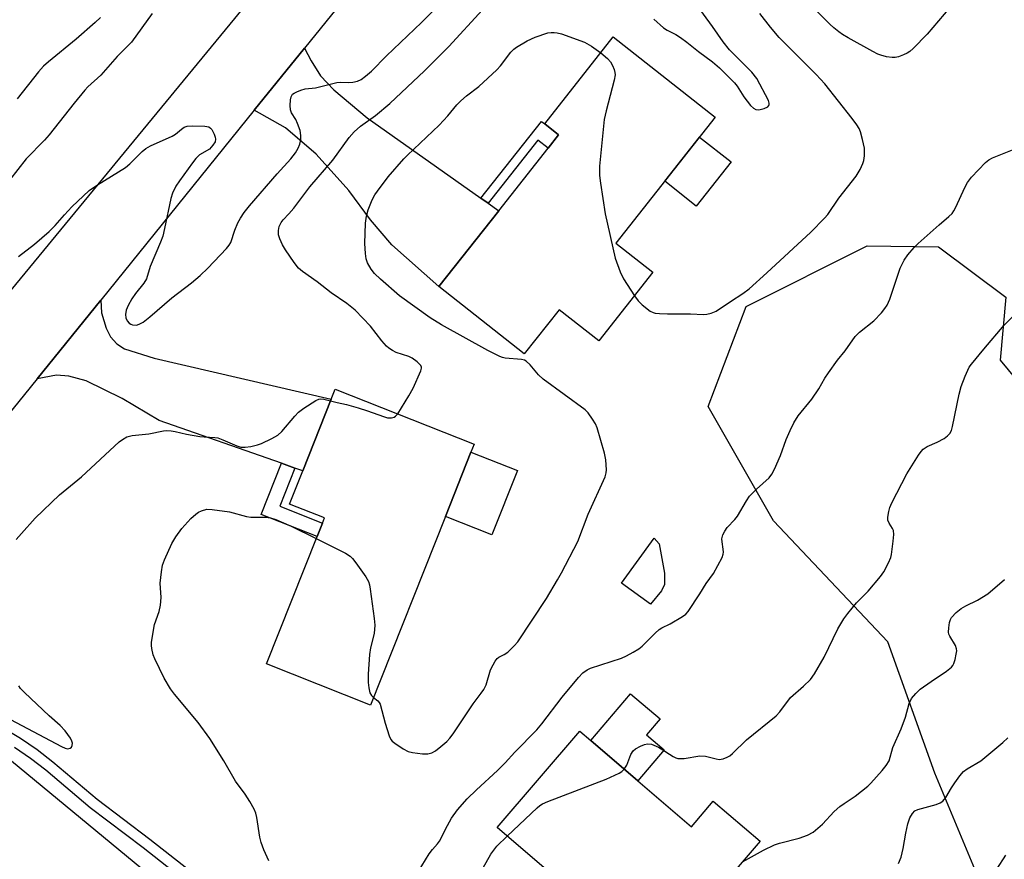
# Model space of a CAD drawing. Units: inches. Extents: x 1285765 to 1291766, y 545449 to 549450.
# Drawn here: x 1290345 to 1290603, y 547093 to 547313 of the extents above; entities that cross this region are included whole.
import ezdxf

# ---------------------------------------------------------------- set-up
doc = ezdxf.new("R2010")
doc.units = ezdxf.units.IN
doc.header["$MEASUREMENT"] = 0
for name, color, linetype in [('BLDG-Footprint', 5, 'Continuous'), ('CULTRL-Pad', 6, 'Continuous'), ('NTRL-Trees', 3, 'Continuous'), ('TRANS-Driveway', 251, 'Continuous'), ('TRANS-Non Street Sidewalk', 7, 'Continuous'), ('TRANS-Road', 130, 'Continuous'), ('TRANS-Street Sidewalk', 7, 'Continuous'), ('Undefined', 1, 'Continuous')]:
    doc.layers.add(name, color=color, linetype=linetype)

msp = doc.modelspace()

# ---------------------------------------------------------------- linework, layer by layer
at = {"layer": 'BLDG-Footprint'}
for points, elevation in [([(1290511.16, 547246.83), (1290496.96, 547228.85), (1290486.6, 547237.03), (1290477.46, 547225.45), (1290455.11, 547243.09), (1290470.79, 547262.96), (1290483.71, 547279.34), (1290486.47, 547282.83), (1290482.81, 547285.72), (1290500.79, 547308.5), (1290527.47, 547287.44), (1290501.46, 547254.48)], 452.45), ([(1290456.81, 547182.84), (1290437.18, 547133.46), (1290409.93, 547144.29), (1290423.16, 547177.6), (1290424.56, 547181.11), (1290425.1, 547182.48), (1290415.96, 547186.11), (1290419.42, 547194.82), (1290426.89, 547213.63), (1290427.93, 547216.24), (1290464.33, 547201.78), (1290463.5, 547199.69)], 451.8), ([(1290507.18, 547113.64), (1290521.26, 547101.59), (1290526.97, 547108.26), (1290539.24, 547097.77), (1290531.91, 547089.21), (1290540.63, 547081.74), (1290530.52, 547069.93), (1290522.3, 547060.32), (1290511.54, 547069.53), (1290498.42, 547080.76), (1290493.54, 547084.94), (1290491.86, 547082.97), (1290470.37, 547101.36), (1290492, 547126.63), (1290494.87, 547124.17)], 457.47)]:
    msp.add_lwpolyline(points, close=True, dxfattribs=dict(at, elevation=elevation))
at = {"layer": 'CULTRL-Pad'}
for points in [[(1290531.64, 547275.76), (1290522.52, 547264.19), (1290514.26, 547270.71), (1290523.39, 547282.27)], [(1290475.67, 547194.95), (1290468.94, 547178.02), (1290456.8, 547182.85), (1290463.5, 547199.69)], [(1290513.42, 547163.42), (1290510.57, 547159.89), (1290502.93, 547165.41), (1290511.49, 547177.14), (1290512.79, 547175.72), (1290514.22, 547168.01), (1290514.18, 547165.01)], [(1290514.11, 547121.73), (1290507.18, 547113.64), (1290494.87, 547124.18), (1290505.34, 547136.41), (1290513.06, 547129.81), (1290509.51, 547125.66)]]:
    msp.add_lwpolyline(points, close=True, dxfattribs=at)
at = {"layer": 'NTRL-Trees'}
msp.add_lwpolyline([(1290606.48, 547064.24), (1290585.08, 547115.6), (1290572.74, 547150.03), (1290542.75, 547181.71), (1290525.62, 547211.68), (1290535.61, 547237.84), (1290567.33, 547253.81), (1290586.03, 547253.53), (1290603.61, 547240.33), (1290602.16, 547223.86), (1290619.32, 547203.12), (1290694.48, 547135.52), (1290696.16, 547129.54), (1290702.46, 547119.72), (1290755.35, 547082.79)], dxfattribs=at)
at = {"layer": 'TRANS-Driveway'}
for points in [[(1290466.12, 547266.25), (1290468.01, 547264.91), (1290470.79, 547262.96), (1290455.11, 547243.09), (1290442.74, 547254.05), (1290437.18, 547260.56), (1290431.51, 547268.24), (1290422.92, 547277.83), (1290414.89, 547284.72), (1290406.71, 547289.32), (1290419.84, 547305.56), (1290421.64, 547302.24), (1290424.07, 547298.34), (1290427.55, 547294.68), (1290436.28, 547287.31)], [(1290417.38, 547195.54), (1290413.83, 547196.79), (1290381.76, 547208.04), (1290372.13, 547213.79), (1290362.63, 547218.39), (1290358.11, 547219.61), (1290354.9, 547219.88), (1290349.79, 547218.96), (1290366.47, 547239.58), (1290366.72, 547236.22), (1290367.9, 547232.17), (1290369, 547229.9), (1290370.67, 547228.1), (1290372.72, 547226.77), (1290380.44, 547224.33), (1290426.89, 547213.63), (1290419.42, 547194.82)]]:
    msp.add_lwpolyline(points, close=True, dxfattribs=at)
at = {"layer": 'TRANS-Non Street Sidewalk'}
for points in [[(1290468.01, 547264.91), (1290466.12, 547266.25), (1290482, 547286.36), (1290482.81, 547285.72), (1290486.47, 547282.83), (1290483.71, 547279.34), (1290481.05, 547281.44)], [(1290417.38, 547195.54), (1290413.41, 547185.54), (1290424.56, 547181.11), (1290423.16, 547177.6), (1290408.52, 547183.42), (1290413.83, 547196.79)]]:
    msp.add_lwpolyline(points, close=True, dxfattribs=at)
at = {"layer": 'TRANS-Road'}
for points in [[(1290622.17, 547551.41), (1290570.64, 547489.01), (1290555.23, 547470.34), (1290521.61, 547429.62), (1290504.3, 547408.66), (1290451.57, 547344.79), (1290419.84, 547305.56), (1290406.71, 547289.32), (1290366.47, 547239.58), (1290349.79, 547218.96), (1290317.28, 547178.76), (1290296.54, 547185.84), (1290409.78, 547323.25), (1290422.86, 547339.12), (1290477.06, 547404.89), (1290492.66, 547423.83), (1290504.55, 547438.25), (1290537.37, 547479), (1290550.3, 547495.06), (1290605.85, 547564.02)], [(1290422.67, 547025.06), (1290306.25, 547120.37), (1290320.08, 547137.72), (1290326.92, 547132.08), (1290440.99, 547037.95)]]:
    msp.add_lwpolyline(points, dxfattribs=at)
at = {"layer": 'TRANS-Street Sidewalk'}
for points in [[(1290341.54, 547127.11), (1290345.44, 547124.81), (1290349.79, 547121.82), (1290353.96, 547118.58), (1290365.54, 547108.79), (1290379.38, 547098.31), (1290393.03, 547087.58)], [(1290391.23, 547085.33), (1290377.62, 547096.03), (1290363.75, 547106.53), (1290352.13, 547116.36), (1290348.09, 547119.49), (1290343.89, 547122.38)]]:
    msp.add_lwpolyline(points, dxfattribs=at)
at = {"layer": 'Undefined'}
for points, elevation in [([(1290511.39, 547313.17), (1290513.95, 547310.9), (1290514.88, 547310.29), (1290517.18, 547309.16), (1290518.42, 547308.38), (1290520.1, 547307.14), (1290523.09, 547304.71), (1290526.83, 547301.98), (1290528.58, 547300.41), (1290532.54, 547296.5), (1290533.25, 547295.59), (1290535.02, 547292.82), (1290535.86, 547291.66), (1290536.74, 547290.54), (1290537.52, 547289.8), (1290538.14, 547289.48), (1290538.9, 547289.41), (1290540.29, 547289.74), (1290541.25, 547290.19), (1290541.55, 547290.52), (1290541.61, 547290.7), (1290541.61, 547291.13), (1290541.42, 547291.85), (1290538.42, 547297.6), (1290537.06, 547299.28), (1290531.27, 547305.08), (1290529.54, 547307.23), (1290526.82, 547311.21), (1290522.81, 547316.72)], 450), ([(1290588.97, 547316.24), (1290583.08, 547309.22), (1290579.38, 547305.47), (1290578.52, 547304.69), (1290577.82, 547304.22), (1290576.81, 547303.77), (1290575.49, 547303.32), (1290574.68, 547303.13), (1290573.84, 547303.11), (1290572.38, 547303.33), (1290570.94, 547303.69), (1290570.12, 547304.01), (1290568.81, 547304.67), (1290562.36, 547308.23), (1290560.84, 547309.15), (1290559.92, 547309.82), (1290558.58, 547310.89), (1290557.54, 547311.85), (1290550.98, 547318.4)], 454), ([(1290379.94, 547314.63), (1290374.54, 547307.16), (1290370.76, 547303.34), (1290366.51, 547298.52), (1290363.11, 547295.39), (1290362.29, 547294.55), (1290359.53, 547291.15), (1290352.99, 547282.83), (1290351.71, 547281.43), (1290346.95, 547276.58), (1290342.53, 547270.94)], 448), ([(1290344.9, 547250.98), (1290349.08, 547254.18), (1290352.98, 547257.53), (1290354.57, 547259.07), (1290356.97, 547261.93), (1290358.92, 547264.03), (1290363.47, 547268.26), (1290365.59, 547269.75), (1290372.95, 547274.33), (1290374.06, 547275.27), (1290377.32, 547278.52), (1290378.29, 547279.31), (1290379.51, 547279.97), (1290385.16, 547282.48), (1290386.04, 547283.04), (1290387.62, 547284.36), (1290388.33, 547284.84), (1290389.11, 547285.09), (1290390.53, 547285.17), (1290393.75, 547285.11), (1290394.8, 547284.91), (1290395.22, 547284.64), (1290395.55, 547284.25), (1290396.19, 547283.01), (1290396.48, 547282.23), (1290396.57, 547281.72), (1290396.43, 547281), (1290395.88, 547280.11), (1290394.95, 547279.13), (1290392.39, 547277.57), (1290391.43, 547276.69), (1290390.52, 547275.55), (1290387.09, 547270.83), (1290386.14, 547269.37), (1290385.28, 547267.53), (1290384.81, 547266.15), (1290383.22, 547258.32), (1290382.71, 547256.33), (1290382.13, 547254.73), (1290379.39, 547248.36), (1290378.48, 547245.16), (1290377.75, 547243.99), (1290375.63, 547241.3), (1290374.63, 547239.89), (1290373.71, 547238.17), (1290373.18, 547236.88), (1290372.99, 547235.75), (1290373.05, 547234.89), (1290373.37, 547234.12), (1290373.92, 547233.5), (1290374.36, 547233.23), (1290374.83, 547233.08), (1290375.81, 547233.03), (1290376.59, 547233.25), (1290377.56, 547233.8), (1290379.32, 547235.19), (1290385.08, 547240.18), (1290390.22, 547244.08), (1290392.54, 547245.96), (1290394.56, 547247.94), (1290399.42, 547253.06), (1290400.15, 547253.97), (1290400.54, 547254.64), (1290401.66, 547257.86), (1290402.43, 547259.76), (1290403.11, 547261.04), (1290404.06, 547262.48), (1290405.47, 547264.23), (1290412.73, 547272.66), (1290416.31, 547276.55), (1290417.54, 547278.13), (1290418.24, 547279.35), (1290418.67, 547280.39), (1290418.9, 547281.54), (1290418.94, 547282.64), (1290418.72, 547283.96), (1290418.08, 547285.83), (1290417.61, 547286.85), (1290416.49, 547288.59), (1290416.19, 547289.38), (1290416.1, 547290.53), (1290416.19, 547292), (1290416.35, 547292.83), (1290416.73, 547293.47), (1290417.14, 547293.78), (1290417.87, 547294.15), (1290418.92, 547294.56), (1290420.01, 547294.87), (1290422.77, 547295.2), (1290428.36, 547296.58), (1290429.29, 547296.65), (1290431.49, 547296.56), (1290432.55, 547296.62), (1290433.8, 547296.94), (1290434.69, 547297.36), (1290435.85, 547298.18), (1290437.41, 547299.52), (1290441.38, 547303.53), (1290450.57, 547312.3), (1290454.45, 547316.25)], 448), ([(1290444.29, 547209.74), (1290447.21, 547214.45), (1290448.32, 547216.49), (1290450.39, 547220.98), (1290450.55, 547221.73), (1290450.53, 547221.97), (1290450.34, 547222.4), (1290449.42, 547223.39), (1290448.09, 547224.35), (1290447.17, 547224.74), (1290443.93, 547225.81), (1290442.92, 547226.31), (1290441.97, 547226.94), (1290441.33, 547227.52), (1290440.16, 547228.84), (1290437.17, 547232.71), (1290433.13, 547236.9), (1290430.94, 547238.67), (1290426.9, 547241.45), (1290423.19, 547244.35), (1290419.38, 547247.07), (1290418.33, 547247.95), (1290417.17, 547249.4), (1290414.86, 547252.76), (1290414.12, 547254.02), (1290413.4, 547255.59), (1290413.07, 547256.67), (1290413.06, 547257.78), (1290413.26, 547258.87), (1290413.75, 547259.87), (1290414.26, 547260.55), (1290415.81, 547262.16), (1290417.05, 547263.65), (1290421.24, 547269.21), (1290427.32, 547276.25), (1290431.55, 547282.14), (1290432.85, 547283.63), (1290434.51, 547285.09), (1290438.49, 547287.91), (1290442.23, 547291.09), (1290451.3, 547299.63), (1290457.71, 547305.99), (1290466.5, 547315.62)], 450), ([(1290506.33, 547240.71), (1290507.33, 547239.33), (1290508.38, 547238.31), (1290510.47, 547236.69), (1290511.22, 547236.3), (1290511.77, 547236.15), (1290512.94, 547236.03), (1290515.03, 547235.96), (1290521.06, 547235.98), (1290524.46, 547235.82), (1290525.31, 547235.89), (1290526.42, 547236.13), (1290527.72, 547236.66), (1290531.49, 547239.21), (1290534.77, 547241.31), (1290536.43, 547242.51), (1290541.06, 547246.67), (1290552.54, 547257.36), (1290556.12, 547260.99), (1290556.98, 547262.01), (1290559.85, 547266.23), (1290564.45, 547272.06), (1290565.47, 547273.79), (1290566.21, 547275.33), (1290566.44, 547276.17), (1290566.6, 547277.35), (1290566.66, 547278.54), (1290566.59, 547279.4), (1290566.1, 547281.67), (1290565.57, 547283.63), (1290565.18, 547284.52), (1290564.58, 547285.5), (1290563.38, 547287.15), (1290556.21, 547296.24), (1290553.96, 547298.64), (1290544.24, 547308.39), (1290542, 547311.03), (1290539.17, 547314.68)], 452), ([(1290366.45, 547313.58), (1290365.06, 547312.25), (1290360, 547307.89), (1290352.8, 547302.01), (1290351.46, 547300.83), (1290350.16, 547299.39), (1290344.62, 547292.27)], 450), ([(1290437.98, 547135.48), (1290439.12, 547134.54), (1290439.44, 547134.15), (1290439.68, 547133.67), (1290441.01, 547128.74), (1290442.05, 547125.43), (1290442.51, 547124.42), (1290442.85, 547123.99), (1290443.51, 547123.44), (1290445.77, 547122.02), (1290447.07, 547121.33), (1290448.19, 547121), (1290450.83, 547120.64), (1290452.23, 547120.7), (1290453.25, 547120.97), (1290454.23, 547121.48), (1290455.63, 547122.56), (1290457.18, 547123.92), (1290457.97, 547124.78), (1290458.82, 547125.96), (1290461.46, 547129.83), (1290464.04, 547133.82), (1290466.21, 547136.55), (1290466.87, 547137.5), (1290467.46, 547138.78), (1290468.62, 547142.7), (1290469.27, 547143.99), (1290469.87, 547144.97), (1290470.37, 547145.63), (1290470.76, 547145.98), (1290472.23, 547146.67), (1290473.13, 547147.35), (1290474.83, 547148.94), (1290475.8, 547150.02), (1290483.25, 547161.36), (1290486.18, 547166.24), (1290487.22, 547168.06), (1290491.53, 547176.29), (1290494.2, 547183.5), (1290498.63, 547193.26), (1290498.93, 547194.29), (1290499, 547195.11), (1290498.8, 547197.73), (1290498.53, 547199.47), (1290496.6, 547206.09), (1290496.14, 547207.17), (1290495.38, 547208.38), (1290494.19, 547210), (1290493.41, 547210.83), (1290482.41, 547218.88), (1290481.2, 547219.98), (1290478.99, 547222.63), (1290477.98, 547223.56), (1290477.51, 547223.8), (1290476.71, 547224), (1290472.5, 547224.35), (1290471.77, 547224.5), (1290471.04, 547224.75), (1290467.92, 547226.33), (1290455.73, 547233.08), (1290452.83, 547234.88), (1290444.81, 547240.65), (1290439.79, 547245.03), (1290438.23, 547246.56), (1290437.38, 547247.65), (1290436.39, 547249.34), (1290436.05, 547250.39), (1290435.87, 547251.79), (1290435.71, 547254.36), (1290435.84, 547259.71), (1290436.1, 547261.58), (1290436.57, 547263.18), (1290437.6, 547265.79), (1290438.34, 547267.14), (1290438.99, 547268.1), (1290441.76, 547271.86), (1290445.9, 547276.53), (1290446.9, 547277.56), (1290455.12, 547285.38), (1290457.44, 547287.86), (1290459.83, 547290.74), (1290460.8, 547291.8), (1290462.3, 547293.1), (1290465.53, 547295.48), (1290470.29, 547299.86), (1290471.24, 547300.94), (1290473.94, 547304.51), (1290474.71, 547305.29), (1290475.4, 547305.83), (1290478.21, 547307.44), (1290480.32, 547308.48), (1290483.66, 547309.54), (1290484.49, 547309.66), (1290485.28, 547309.66), (1290486.07, 547309.57), (1290487.19, 547309.27), (1290493.24, 547307.13), (1290495.11, 547306.11), (1290497.53, 547304.37)], 452), ([(1290497.53, 547304.37), (1290499.31, 547302.87), (1290500.03, 547302.02), (1290500.56, 547301.02), (1290500.99, 547299.96), (1290501.21, 547299.16), (1290501.25, 547298.61), (1290501.01, 547297.18), (1290498.91, 547289.16), (1290498.42, 547286.86), (1290497.14, 547274.6), (1290497.21, 547272.24), (1290497.46, 547270.21), (1290498.65, 547262.14), (1290501.24, 547250.55), (1290502.62, 547247), (1290503.46, 547245.14), (1290506.33, 547240.71)], 452), ([(1290449.68, 547089.76), (1290452.53, 547094.47), (1290453.43, 547095.64), (1290454.71, 547097.06), (1290455.22, 547097.78), (1290457.31, 547101.89), (1290458.43, 547103.86), (1290459.93, 547106.01), (1290462.54, 547108.92), (1290464.93, 547111.25), (1290470.49, 547116.33), (1290472.48, 547118.35), (1290475.02, 547121.13), (1290480.72, 547126.95), (1290482.03, 547128.51), (1290487.35, 547135.49), (1290491.71, 547140.7), (1290492.83, 547141.9), (1290493.91, 547142.68), (1290494.85, 547143.16), (1290502.94, 547145.77), (1290504.25, 547146.35), (1290506, 547147.32), (1290507.45, 547148.22), (1290508.37, 547148.92), (1290511.74, 547152.26), (1290512.84, 547153.24), (1290513.51, 547153.68), (1290515.69, 547154.78), (1290518.93, 547156.63), (1290519.83, 547157.3), (1290520.4, 547157.94), (1290523.48, 547162.56), (1290525.17, 547165.31), (1290527.02, 547167.94), (1290529.29, 547172.15), (1290529.58, 547172.96), (1290529.66, 547173.5), (1290529.6, 547174.3), (1290529.29, 547176.21), (1290529.26, 547177.02), (1290529.53, 547178.06), (1290530, 547179.05), (1290530.66, 547179.96), (1290532.62, 547182.08), (1290533.33, 547182.97), (1290535.68, 547186.99), (1290536.5, 547188.19), (1290538.29, 547190.06), (1290541.6, 547193.01), (1290542.34, 547193.91), (1290543.03, 547195.22), (1290544.58, 547198.8), (1290546.12, 547203.02), (1290547.14, 547205.39), (1290548.12, 547207.44), (1290549.2, 547209.2), (1290552.79, 547213.61), (1290554.66, 547216.31), (1290556.2, 547219.06), (1290557.17, 547220.52), (1290559.57, 547223.84), (1290561.59, 547226.23), (1290564.16, 547230.04), (1290565.29, 547231.15), (1290569.07, 547234.14), (1290571.04, 547236.21), (1290571.94, 547237.31), (1290572.52, 547238.27), (1290573.23, 547239.81), (1290576, 547247.92), (1290577.03, 547249.99), (1290577.99, 547251.4), (1290579.65, 547253.32), (1290580.7, 547254.35), (1290586.16, 547259.31), (1290588.76, 547261.47), (1290589.58, 547262.25), (1290590.07, 547262.93), (1290590.59, 547263.9), (1290592.89, 547269.06), (1290593.58, 547270.36), (1290594.7, 547271.72), (1290598.34, 547275.58), (1290599.22, 547276.34), (1290600.16, 547276.86), (1290605.84, 547279.09)], 454), ([(1290503.65, 547116.66), (1290504.32, 547117.73), (1290505.43, 547120.47), (1290506.01, 547121.44), (1290506.65, 547121.98), (1290507.91, 547122.69), (1290508.96, 547123.15), (1290509.76, 547123.33), (1290510.8, 547123.17), (1290512.61, 547122.44), (1290513.35, 547122.02), (1290516.44, 547119.94), (1290517.2, 547119.6), (1290517.7, 547119.48), (1290518.49, 547119.43), (1290519.34, 547119.49), (1290523.48, 547120.15), (1290524.95, 547120.03), (1290527.74, 547119.35), (1290528.56, 547119.23), (1290529.62, 547119.38), (1290530.64, 547119.78), (1290531.35, 547120.2), (1290532, 547120.75), (1290535.73, 547124.31), (1290543.44, 547130.61), (1290544.43, 547131.69), (1290547.26, 547135.42), (1290550.6, 547138.37), (1290552.48, 547140.19), (1290553.5, 547141.64), (1290556.07, 547146.05), (1290559.66, 547153.41), (1290561.22, 547156.08), (1290562.28, 547157.49), (1290564.55, 547160.24), (1290567.58, 547163.3), (1290570.85, 547167.15), (1290571.69, 547168.36), (1290572.9, 547170.74), (1290573.49, 547172.1), (1290573.71, 547172.93), (1290574.16, 547176.4), (1290574.3, 547178.12), (1290574.18, 547179.19), (1290573.95, 547179.68), (1290573.05, 547181.09), (1290572.77, 547181.86), (1290572.74, 547182.72), (1290572.96, 547184.18), (1290573.26, 547185.23), (1290573.78, 547186.45), (1290577.68, 547194), (1290580.79, 547198.97), (1290581.46, 547199.92), (1290581.98, 547200.48), (1290583.03, 547201.21), (1290585.64, 547202.36), (1290587.46, 547203.33), (1290588.41, 547204), (1290588.97, 547204.63), (1290589.38, 547205.36), (1290589.71, 547206.48), (1290591.44, 547214.91), (1290591.93, 547216.92), (1290592.97, 547219.63), (1290594.07, 547221.98), (1290594.62, 547222.76), (1290597.85, 547226.7), (1290603.22, 547232.97), (1290605.27, 547235.11)], 456), ([(1290344.34, 547176.83), (1290345.68, 547178.44), (1290349.33, 547182.4), (1290355.69, 547188.56), (1290361.41, 547193.29), (1290371.3, 547202.4), (1290372.19, 547203.06), (1290373.36, 547203.69), (1290374.7, 547204.06), (1290379.1, 547204.53), (1290382.91, 547205.26), (1290383.77, 547205.35), (1290384.91, 547205.34), (1290386, 547205.17), (1290388.99, 547204.45), (1290392.41, 547203.83), (1290393.55, 547203.7), (1290396.35, 547203.56), (1290397.17, 547203.44), (1290398.5, 547202.98), (1290402.13, 547201.4), (1290403.18, 547201.06), (1290404.31, 547201.03), (1290405.77, 547201.24), (1290407.52, 547201.61), (1290408.64, 547201.99), (1290411.35, 547203.29), (1290412.9, 547204.17), (1290413.96, 547205.13), (1290417.31, 547209.12), (1290418.3, 547210.16), (1290419.69, 547211.2), (1290422.84, 547213.28), (1290423.59, 547213.62), (1290424.12, 547213.7), (1290424.95, 547213.61), (1290426.7, 547213.15)], 450), ([(1290426.7, 547213.15), (1290428.42, 547212.7), (1290430.9, 547212.19), (1290433.92, 547211.35), (1290436.39, 547210.57), (1290440.54, 547209.05), (1290441.64, 547208.75), (1290442.65, 547208.71), (1290443.33, 547208.88), (1290443.75, 547209.13), (1290444.29, 547209.74)], 450), ([(1290410.49, 547092.61), (1290409.19, 547095.52), (1290408.48, 547097.41), (1290408.18, 547098.83), (1290407.38, 547104), (1290407.13, 547105.12), (1290406.7, 547106.17), (1290405.57, 547108.15), (1290404.36, 547110.09), (1290401.8, 547113.52), (1290398.77, 547118.87), (1290395.09, 547124.66), (1290391.97, 547128.92), (1290385.79, 547136.32), (1290384.76, 547137.74), (1290383.11, 547140.48), (1290380.62, 547145.55), (1290380.23, 547146.62), (1290379.85, 547148.24), (1290379.74, 547149.05), (1290379.75, 547149.9), (1290380.61, 547154.54), (1290381.75, 547157.97), (1290382.1, 547159.64), (1290382.29, 547161.62), (1290382.06, 547165.39), (1290382.39, 547168.36), (1290382.69, 547170.13), (1290383.17, 547171.5), (1290385.13, 547175.75), (1290386.18, 547177.54), (1290387.71, 547179.74), (1290390.1, 547182.3), (1290391.37, 547183.49), (1290392.09, 547183.96), (1290392.88, 547184.33), (1290394.25, 547184.75), (1290395.66, 547184.71), (1290400.22, 547184.04), (1290404.68, 547182.9), (1290405.8, 547182.68), (1290409.77, 547182.69), (1290411, 547182.54), (1290412.33, 547182.09), (1290416.37, 547180.31), (1290422.96, 547177.08)], 452), ([(1290422.96, 547177.08), (1290430.64, 547173.26), (1290431.85, 547172.49), (1290432.46, 547171.86), (1290433.35, 547170.69), (1290435.93, 547167.06), (1290436.65, 547165.8), (1290436.89, 547164.97), (1290437.09, 547163.8), (1290438.15, 547156.14), (1290438.29, 547154.4), (1290438.11, 547152.22), (1290437.21, 547148.44), (1290436.92, 547146.67), (1290436.54, 547141.59), (1290436.54, 547139.38), (1290436.69, 547138), (1290437.03, 547136.66), (1290437.44, 547135.98), (1290437.98, 547135.48)], 452), ([(1290534.62, 547092.37), (1290540.13, 547095.46), (1290543, 547096.81), (1290544.33, 547097.29), (1290549.52, 547098.63), (1290551.64, 547099.41), (1290553.15, 547100.17), (1290555.6, 547102.25), (1290558.71, 547105.58), (1290560.14, 547106.87), (1290561.26, 547107.71), (1290564.18, 547109.63), (1290567.47, 547112.18), (1290568.29, 547112.99), (1290571.21, 547116.28), (1290572.3, 547117.66), (1290573.04, 547118.88), (1290574, 547122.3), (1290576.26, 547127.21), (1290577.38, 547130.28), (1290578.34, 547133.89), (1290578.97, 547135.16), (1290580.03, 547136.5), (1290581.23, 547137.59), (1290584.09, 547139.64), (1290588.1, 547142.3), (1290589.41, 547143.43), (1290589.76, 547143.86), (1290590.01, 547144.35), (1290590.35, 547145.43), (1290590.67, 547146.83), (1290590.77, 547147.66), (1290590.75, 547148.2), (1290590.44, 547149.09), (1290588.94, 547151.54), (1290588.75, 547152.06), (1290588.66, 547152.59), (1290588.69, 547153.72), (1290588.88, 547155.13), (1290589.14, 547155.91), (1290589.43, 547156.39), (1290590.62, 547157.68), (1290591.97, 547158.78), (1290593.2, 547159.46), (1290596.2, 547160.9), (1290598.94, 547162.63), (1290603.33, 547166.35)], 458), ([(1290341.33, 547130.44), (1290356.16, 547122.59), (1290357.19, 547122.14), (1290357.9, 547122.01), (1290358.47, 547122.14), (1290358.79, 547122.44), (1290358.99, 547122.83), (1290359.04, 547123.5), (1290358.91, 547123.99), (1290358.52, 547124.75), (1290357.19, 547126.69), (1290355.86, 547128.12), (1290352.98, 547130.67), (1290346.51, 547136.79), (1290345.48, 547137.84), (1290344.98, 547138.51)], 450), ([(1290575.54, 547091.99), (1290576.23, 547093.59), (1290576.79, 547095.9), (1290577.43, 547099.89), (1290577.98, 547102.36), (1290578.5, 547103.93), (1290579.17, 547105.09), (1290579.85, 547105.71), (1290580.57, 547106.07), (1290585.38, 547107.45), (1290586.44, 547107.86), (1290587.12, 547108.28), (1290587.95, 547109.24), (1290589.38, 547111.77), (1290590.25, 547113.11), (1290591.62, 547114.96), (1290592.55, 547116.03), (1290593.56, 547116.79), (1290597.12, 547118.85), (1290602.87, 547123.63), (1290604.16, 547124.83)], 460), ([(1290472.99, 547099.12), (1290480.86, 547106.54), (1290481.53, 547107.12), (1290482.26, 547107.6), (1290483.61, 547108.2), (1290498.89, 547114.01), (1290502.34, 547115.63), (1290503.06, 547116.08), (1290503.65, 547116.66)], 456), ([(1290466.72, 547090.79), (1290468.74, 547094.4), (1290470.28, 547096.48), (1290472.99, 547099.12)], 456), ([(1290600.8, 547089.66), (1290603.01, 547093.2), (1290603.69, 547094.16)], 462)]:
    msp.add_lwpolyline(points, dxfattribs=dict(at, elevation=elevation))

doc.saveas('drawing.dxf')
